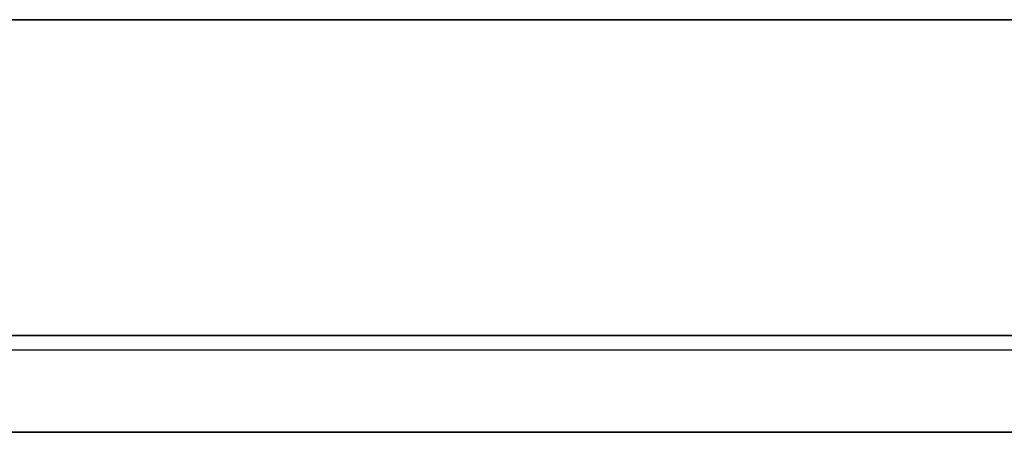
# Model space of a CAD drawing. Extents: x -1 to 1008, y -907 to 1.
# Drawn here: x 30 to 78, y -900 to -880 of the extents above; entities that cross this region are included whole.
import ezdxf

# ---------------------------------------------------------------- set-up
doc = ezdxf.new("R2010")
doc.units = 0
doc.layers.add('IQ_200_2D', color=1, linetype='Continuous')
doc.layers.add('IQ_200_3D', color=1, linetype='Continuous')

msp = doc.modelspace()

# ---------------------------------------------------------------- linework, layer by layer
at = {"layer": 'IQ_200_2D'}
msp.add_lwpolyline([(1000, -900), (0, -900), (0, 0), (1000, 0)], close=True, dxfattribs=at)
at = {"layer": 'IQ_200_3D'}
for points, invisible_edges in [([(0, -3.941, 900), (55, -55, 900), (55, -845, 900), (0, -896, 900)], 13), ([(0, -896, 900), (55, -845, 900), (945, -845, 900), (1000, -896, 900)], 13), ([(0, -879.772, 859.148), (0, -880, 858), (1000, -880, 858), (1000, -879.772, 859.148)], 8), ([(0, -880, 653), (0, -879.772, 651.852), (1000, -879.772, 651.852), (1000, -880, 653)], 2), ([(1000, -896.464, 860.027), (1000, -895.305, 860.061), (0, -895.305, 860.061), (0, -896.464, 860.027)], 8), ([(1000, -896, 900), (1000, -897.035, 899.864), (0, -897.035, 899.864), (0, -896, 900)], 2), ([(1000, -897.584, 860.327), (1000, -896.464, 860.027), (0, -896.464, 860.027), (0, -897.584, 860.327)], 10), ([(1000, -897.035, 899.864), (1000, -898, 899.464), (0, -898, 899.464), (0, -897.035, 899.864)], 10), ([(1000, -898.571, 860.936), (1000, -897.584, 860.327), (0, -897.584, 860.327), (0, -898.571, 860.936)], 10), ([(1000, -898, 899.464), (1000, -898.828, 898.828), (0, -898.828, 898.828), (0, -898, 899.464)], 10), ([(1000, -899.342, 861.802), (1000, -898.571, 860.936), (0, -898.571, 860.936), (0, -899.342, 861.802)], 10), ([(1000, -898.828, 898.828), (1000, -899.464, 898), (0, -899.464, 898), (0, -898.828, 898.828)], 10), ([(1000, -899.832, 862.853), (1000, -899.342, 861.802), (0, -899.342, 861.802), (0, -899.832, 862.853)], 10), ([(1000, -899.464, 898), (1000, -899.864, 897.035), (0, -899.864, 897.035), (0, -899.464, 898)], 10), ([(1000, -900, 864), (1000, -899.832, 862.853), (0, -899.832, 862.853), (0, -900, 864)], 2), ([(1000, -899.864, 897.035), (1000, -900, 896), (0, -900, 896), (0, -899.864, 897.035)], 8)]:
    msp.add_3dface(points, dxfattribs=dict(at, invisible_edges=invisible_edges))
for points in [[(1000, -880, 863), (1000, -855, 863), (0, -855, 863), (0, -880, 863)], [(1000, -895.305, 860.061), (1000, -880, 863), (0, -880, 863), (0, -895.305, 860.061)], [(0, -880, 858), (0, -880, 653), (1000, -880, 653), (1000, -880, 858)], [(1000, -900, 896), (1000, -900, 864), (0, -900, 864), (0, -900, 896)]]:
    msp.add_3dface(points, dxfattribs=at)

doc.saveas('drawing.dxf')
